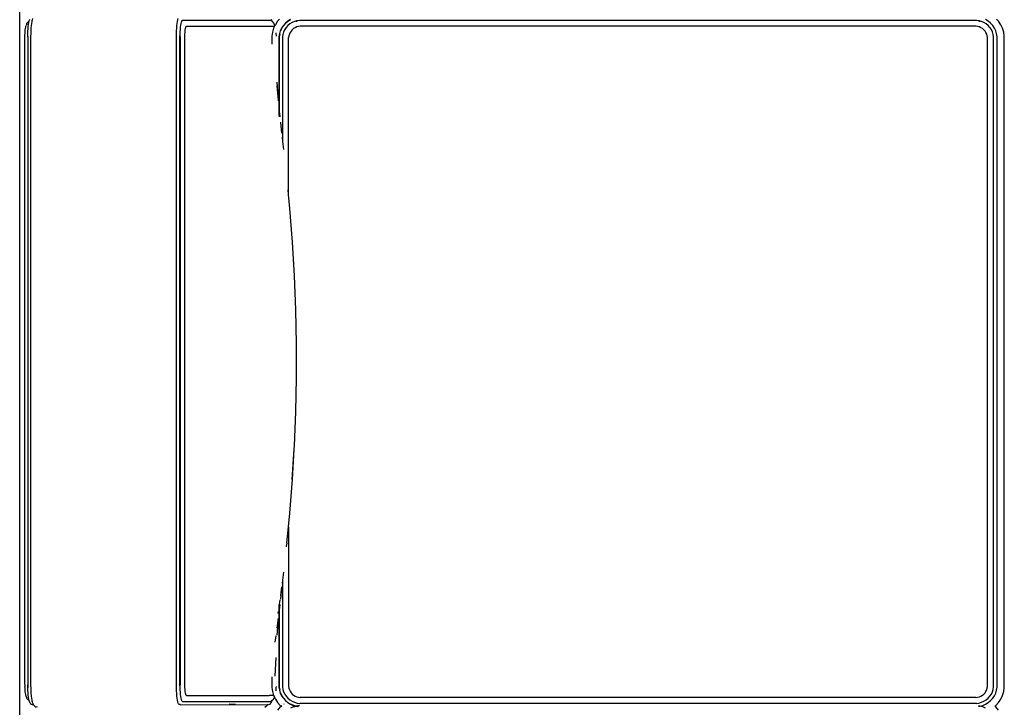
# Model space of a CAD drawing. Units: inches. Extents: x 33 to 388, y 14 to 227.
# Drawn here: x 57 to 94, y 161 to 187 of the extents above; entities that cross this region are included whole.
import ezdxf

# ---------------------------------------------------------------- set-up
doc = ezdxf.new("R2010")
doc.units = ezdxf.units.IN
doc.header["$MEASUREMENT"] = 0
doc.layers.add('Edges', color=7, linetype='Continuous')

# ---------------------------------------------------------------- blocks, each defined once
blk = doc.blocks.new('u shaped pl')
at = {"layer": 'Edges'}
for p, q in [((76.03, 69.963), (75.895, 69.898)), ((76.172, 70.007), (76.03, 69.963)), ((76.322, 70.031), (76.172, 70.007)), ((100.541, 70.031), (76.322, 70.031)), ((100.691, 70.007), (100.541, 70.031)), ((100.833, 69.963), (100.691, 70.007)), ((100.968, 69.898), (100.833, 69.963)), ((75.77, 69.814), (75.695, 69.746)), ((75.895, 69.898), (75.77, 69.814)), ((75.925, 69.6), (75.84, 69.523)), ((76.019, 69.663), (75.925, 69.6)), ((76.121, 69.712), (76.019, 69.663)), ((76.165, 69.59), (76.079, 69.549)), ((76.228, 69.746), (76.121, 69.712)), ((76.256, 69.619), (76.165, 69.59)), ((76.341, 69.764), (76.228, 69.746)), ((76.351, 69.634), (76.256, 69.619)), ((100.521, 69.764), (76.341, 69.764)), ((100.512, 69.634), (76.351, 69.634)), ((100.606, 69.619), (100.512, 69.634)), ((100.634, 69.746), (100.521, 69.764)), ((100.697, 69.59), (100.606, 69.619)), ((100.742, 69.712), (100.634, 69.746)), ((100.783, 69.549), (100.697, 69.59)), ((100.843, 69.663), (100.742, 69.712)), ((100.938, 69.6), (100.843, 69.663)), ((101.023, 69.523), (100.938, 69.6)), ((101.092, 69.814), (100.968, 69.898)), ((101.204, 69.712), (101.092, 69.814)), ((101.231, 69.68), (101.204, 69.712)), ((101.259, 69.712), (101.231, 69.68)), ((101.374, 69.814), (101.259, 69.712)), ((75.766, 69.435), (75.705, 69.336)), ((75.84, 69.523), (75.766, 69.435)), ((75.815, 69.273), (75.775, 69.184)), ((75.866, 69.356), (75.815, 69.273)), ((75.928, 69.431), (75.866, 69.356)), ((76, 69.495), (75.928, 69.431)), ((76.079, 69.549), (76, 69.495)), ((76.083, 69.269), (76.041, 69.219)), ((76.132, 69.313), (76.083, 69.269)), ((76.185, 69.349), (76.132, 69.313)), ((76.243, 69.377), (76.185, 69.349)), ((76.304, 69.396), (76.243, 69.377)), ((76.367, 69.406), (76.304, 69.396)), ((100.495, 69.406), (76.367, 69.406)), ((100.558, 69.396), (100.495, 69.406)), ((100.619, 69.377), (100.558, 69.396)), ((100.677, 69.349), (100.619, 69.377)), ((100.731, 69.313), (100.677, 69.349)), ((100.779, 69.269), (100.731, 69.313)), ((100.821, 69.219), (100.779, 69.269)), ((100.863, 69.495), (100.783, 69.549)), ((100.934, 69.431), (100.863, 69.495)), ((100.996, 69.356), (100.934, 69.431)), ((101.048, 69.273), (100.996, 69.356)), ((101.096, 69.435), (101.023, 69.523)), ((101.087, 69.184), (101.048, 69.273)), ((101.157, 69.336), (101.096, 69.435)), ((101.204, 69.23), (101.157, 69.336)), ((101.231, 69.137), (101.204, 69.23)), ((101.259, 69.23), (101.231, 69.137)), ((101.307, 69.336), (101.259, 69.23)), ((75.748, 69.089), (75.733, 68.991)), ((75.733, 68.991), (75.733, 43.823)), ((75.755, 69.113), (75.748, 69.089)), ((75.76, 69.133), (75.755, 69.113)), ((75.759, 69.089), (75.755, 69.113)), ((75.771, 69.169), (75.76, 69.133)), ((75.762, 69.129), (75.76, 69.133)), ((75.765, 69.111), (75.762, 69.129)), ((75.775, 69.184), (75.771, 69.169)), ((75.771, 69.169), (75.782, 69.168)), ((75.962, 69.039), (75.952, 68.973)), ((75.952, 68.973), (75.952, 43.84)), ((75.98, 69.103), (75.962, 69.039)), ((76.007, 69.163), (75.98, 69.103)), ((76.041, 69.219), (76.007, 69.163)), ((100.856, 69.163), (100.821, 69.219)), ((100.882, 69.103), (100.856, 69.163)), ((100.901, 69.039), (100.882, 69.103)), ((100.911, 68.973), (100.901, 69.039)), ((100.911, 68.973), (100.911, 43.84)), ((101.115, 69.089), (101.087, 69.184)), ((101.129, 68.991), (101.115, 69.089)), ((101.129, 68.991), (101.129, 43.823)), ((101.225, 69.116), (101.218, 69.07)), ((101.244, 69.067), (101.237, 69.115)), ((75.733, 43.823), (75.748, 43.724)), ((75.748, 43.724), (75.755, 43.698)), ((75.755, 43.698), (75.76, 43.722)), ((75.755, 43.698), (75.761, 43.679)), ((75.761, 43.679), (75.763, 43.688)), ((75.761, 43.679), (75.775, 43.63)), ((75.763, 43.688), (75.766, 43.701)), ((75.775, 43.63), (75.815, 43.54)), ((75.952, 43.84), (75.962, 43.775)), ((75.962, 43.775), (75.98, 43.711)), ((75.98, 43.711), (76.007, 43.65)), ((76.007, 43.65), (76.041, 43.595)), ((76.041, 43.595), (76.083, 43.544)), ((85.234, 43.628), (83.982, 43.557)), ((86.496, 43.68), (85.234, 43.628)), ((87.759, 43.705), (86.496, 43.68)), ((89.023, 43.706), (87.759, 43.705)), ((90.286, 43.68), (89.023, 43.706)), ((91.549, 43.628), (90.286, 43.68)), ((91.681, 43.619), (91.549, 43.628)), ((92.801, 43.557), (91.681, 43.619)), ((92.809, 43.547), (91.681, 43.619)), ((100.779, 43.544), (100.821, 43.595)), ((100.821, 43.595), (100.856, 43.65)), ((100.856, 43.65), (100.882, 43.711)), ((100.882, 43.711), (100.901, 43.775)), ((100.901, 43.775), (100.911, 43.84)), ((101.048, 43.54), (101.087, 43.63)), ((101.087, 43.63), (101.115, 43.724)), ((101.115, 43.724), (101.129, 43.823)), ((101.149, 43.482), (101.195, 43.587)), ((101.157, 43.477), (101.204, 43.584)), ((101.195, 43.587), (101.226, 43.693)), ((101.204, 43.584), (101.231, 43.676)), ((101.209, 43.804), (101.225, 43.696)), ((101.218, 43.814), (101.231, 43.724)), ((101.225, 43.696), (101.226, 43.693)), ((101.226, 43.693), (101.231, 43.676)), ((101.227, 43.698), (101.231, 43.724)), ((101.227, 43.696), (101.227, 43.698)), ((101.231, 43.724), (101.239, 43.779)), ((101.231, 43.724), (101.235, 43.698)), ((101.231, 43.676), (101.259, 43.584)), ((101.233, 43.682), (101.236, 43.694)), ((101.235, 43.698), (101.237, 43.696)), ((101.236, 43.694), (101.237, 43.696)), ((101.236, 43.694), (101.268, 43.587)), ((101.237, 43.696), (101.244, 43.746)), ((101.259, 43.584), (101.307, 43.477)), ((75.705, 43.477), (75.766, 43.379)), ((75.714, 43.482), (75.774, 43.385)), ((75.766, 43.379), (75.84, 43.291)), ((75.774, 43.385), (75.847, 43.298)), ((75.815, 43.54), (75.866, 43.457)), ((75.84, 43.291), (75.925, 43.214)), ((75.847, 43.298), (75.867, 43.279)), ((75.866, 43.457), (75.928, 43.383)), ((75.867, 43.279), (75.869, 43.281)), ((75.867, 43.279), (75.93, 43.222)), ((75.928, 43.383), (76, 43.318)), ((76, 43.318), (76.079, 43.265)), ((76.079, 43.265), (76.165, 43.223)), ((76.083, 43.544), (76.132, 43.501)), ((76.132, 43.501), (76.185, 43.465)), ((76.165, 43.223), (76.256, 43.195)), ((76.185, 43.465), (76.243, 43.437)), ((76.243, 43.437), (76.304, 43.418)), ((76.304, 43.418), (76.367, 43.408)), ((82.205, 43.408), (76.367, 43.408)), ((80.533, 43.231), (80.242, 43.199)), ((82.205, 43.408), (82.037, 43.391)), ((82.727, 43.459), (82.205, 43.408)), ((83.982, 43.557), (82.727, 43.459)), ((94.057, 43.46), (92.801, 43.557)), ((94.562, 43.408), (94.057, 43.46)), ((95.16, 43.346), (94.562, 43.408)), ((94.562, 43.408), (100.495, 43.408)), ((95.16, 43.346), (95.196, 43.343)), ((95.309, 43.331), (95.196, 43.343)), ((96.542, 43.199), (96.252, 43.231)), ((100.495, 43.408), (100.558, 43.418)), ((100.558, 43.418), (100.619, 43.437)), ((100.606, 43.195), (100.697, 43.223)), ((100.619, 43.437), (100.677, 43.465)), ((100.677, 43.465), (100.731, 43.501)), ((100.697, 43.223), (100.783, 43.265)), ((100.731, 43.501), (100.779, 43.544)), ((100.783, 43.265), (100.863, 43.318)), ((100.863, 43.318), (100.934, 43.383)), ((100.934, 43.383), (100.996, 43.457)), ((100.938, 43.214), (101.023, 43.291)), ((100.996, 43.457), (101.048, 43.54)), ((101.023, 43.291), (101.096, 43.379)), ((101.096, 43.379), (101.157, 43.477)), ((101.147, 43.236), (101.152, 43.229)), ((75.69, 43.073), (75.77, 43)), ((75.77, 43), (75.895, 42.916)), ((75.843, 42.865), (75.794, 42.828)), ((75.843, 42.865), (75.866, 42.876)), ((75.92, 42.898), (75.866, 42.876)), ((75.895, 42.916), (75.928, 42.9)), ((75.92, 42.898), (75.928, 42.9)), ((75.925, 43.214), (76.019, 43.151)), ((75.928, 42.9), (75.933, 42.902)), ((75.928, 42.9), (75.952, 42.888)), ((75.95, 42.886), (75.952, 42.888)), ((75.95, 39.606), (75.95, 42.886)), ((75.952, 42.888), (75.955, 42.891)), ((75.952, 42.888), (76.03, 42.851)), ((76.019, 43.151), (76.121, 43.101)), ((76.024, 43.159), (76.124, 43.111)), ((76.03, 42.851), (76.172, 42.806)), ((76.121, 43.101), (76.228, 43.068)), ((76.2, 42.937), (76.218, 42.939)), ((76.218, 42.939), (76.24, 42.939)), ((76.228, 43.068), (76.341, 43.05)), ((76.23, 43.077), (76.342, 43.06)), ((76.24, 42.939), (76.288, 42.941)), ((76.256, 43.195), (76.351, 43.18)), ((76.288, 42.941), (76.301, 42.942)), ((76.301, 42.942), (76.325, 42.942)), ((76.341, 43.05), (79.254, 43.05)), ((76.342, 43.06), (79.011, 43.06)), ((76.351, 43.18), (80.075, 43.18)), ((78.706, 43.033), (78.034, 42.981)), ((78.706, 43.033), (78.17, 42.981)), ((78.722, 43.033), (78.706, 43.033)), ((79.016, 43.06), (79.011, 43.06)), ((79.322, 43.095), (79.016, 43.06)), ((79.016, 43.06), (79.317, 43.06)), ((79.254, 43.05), (79.267, 43.05)), ((79.927, 43.163), (79.514, 43.116)), ((80.242, 43.199), (80.075, 43.18)), ((80.075, 43.18), (80.185, 43.18)), ((96.676, 43.18), (96.542, 43.199)), ((96.591, 43.18), (96.676, 43.18)), ((96.676, 43.18), (100.512, 43.18)), ((97.123, 43.116), (96.794, 43.163)), ((97.247, 43.116), (96.816, 43.163)), ((97.523, 43.06), (97.276, 43.095)), ((97.409, 43.06), (97.523, 43.06)), ((97.767, 43.06), (97.447, 43.095)), ((97.465, 43.05), (97.481, 43.05)), ((97.481, 43.05), (100.521, 43.05)), ((97.523, 43.06), (97.767, 43.06)), ((97.782, 43.023), (97.715, 43.033)), ((97.77, 43.06), (97.767, 43.06)), ((97.77, 43.06), (100.52, 43.06)), ((98.333, 42.981), (97.964, 43.033)), ((98.596, 42.981), (98.026, 43.033)), ((98.855, 42.908), (98.616, 42.941)), ((100.114, 42.908), (99.421, 42.941)), ((100.498, 42.941), (100.507, 42.941)), ((100.507, 42.941), (100.543, 42.939)), ((100.512, 43.18), (100.606, 43.195)), ((100.52, 43.06), (100.632, 43.077)), ((100.521, 43.05), (100.634, 43.068)), ((100.543, 42.939), (100.565, 42.939)), ((100.565, 42.939), (100.601, 42.936)), ((100.601, 42.936), (100.631, 42.934)), ((100.631, 42.934), (100.655, 42.931)), ((100.634, 43.068), (100.742, 43.101)), ((100.655, 42.931), (100.664, 42.932)), ((100.655, 42.931), (100.664, 42.93)), ((100.691, 42.806), (100.833, 42.851)), ((100.738, 43.111), (100.839, 43.159)), ((100.742, 43.101), (100.843, 43.151)), ((100.833, 42.851), (100.9, 42.883)), ((100.833, 42.851), (100.834, 42.688)), ((100.843, 43.151), (100.938, 43.214)), ((100.9, 42.883), (100.968, 42.916)), ((100.9, 42.883), (100.918, 42.876)), ((100.918, 42.876), (100.941, 42.865)), ((100.941, 42.865), (100.99, 42.828)), ((100.968, 42.916), (101.092, 43)), ((101.092, 43), (101.204, 43.101)), ((101.204, 43.101), (101.231, 43.134)), ((101.211, 43.157), (101.231, 43.134)), ((101.231, 43.134), (101.251, 43.158)), ((101.231, 43.134), (101.259, 43.101)), ((101.259, 43.101), (101.374, 43)), ((75.717, 42.773), (75.697, 42.765)), ((75.717, 42.773), (75.758, 42.785)), ((75.743, 42.765), (75.732, 42.738)), ((75.732, 39.453), (75.732, 42.738)), ((75.758, 42.785), (75.743, 42.765)), ((75.781, 42.816), (75.758, 42.785)), ((75.781, 42.816), (75.794, 42.828)), ((76.172, 42.806), (76.322, 42.783)), ((76.322, 42.783), (76.616, 42.783)), ((100.136, 42.783), (100.541, 42.783)), ((100.541, 42.783), (100.691, 42.806)), ((100.834, 39.606), (100.834, 42.688)), ((100.99, 42.828), (101.003, 42.816)), ((101.003, 42.816), (101.026, 42.785)), ((101.026, 42.785), (101.067, 42.773)), ((101.026, 42.785), (101.041, 42.765)), ((101.041, 42.765), (101.052, 42.738)), ((101.052, 39.453), (101.052, 42.738)), ((101.067, 42.773), (101.086, 42.765)), ((101.086, 42.765), (101.117, 42.751)), ((101.117, 42.751), (101.134, 42.738)), ((101.134, 42.738), (101.151, 42.723)), ((101.151, 42.723), (101.165, 42.704)), ((101.151, 42.636), (101.165, 42.63)), ((101.151, 42.634), (101.165, 42.622)), ((101.165, 42.704), (101.173, 42.683)), ((101.173, 42.683), (101.176, 42.66)), ((101.173, 42.626), (101.175, 42.625)), ((101.176, 42.66), (101.175, 42.625)), ((101.176, 39.372), (101.175, 42.625)), ((101.175, 42.625), (101.224, 42.587)), ((101.224, 42.587), (101.242, 42.57)), ((101.242, 42.57), (101.277, 42.524)), ((101.165, 41.434), (101.151, 41.196)), ((75.96, 39.597), (75.95, 39.606)), ((75.978, 39.589), (75.96, 39.597)), ((76.005, 39.581), (75.978, 39.589)), ((76.039, 39.574), (76.005, 39.581)), ((76.081, 39.567), (76.039, 39.574)), ((76.129, 39.562), (76.081, 39.567)), ((76.183, 39.557), (76.129, 39.562)), ((76.24, 39.553), (76.183, 39.557)), ((100.601, 39.557), (100.543, 39.553)), ((100.655, 39.562), (100.601, 39.557)), ((100.703, 39.567), (100.655, 39.562)), ((100.744, 39.574), (100.703, 39.567)), ((100.779, 39.581), (100.744, 39.574)), ((100.806, 39.589), (100.779, 39.581)), ((100.824, 39.597), (100.806, 39.589)), ((100.834, 39.606), (100.824, 39.597)), ((75.713, 39.289), (75.666, 39.303)), ((75.773, 39.277), (75.713, 39.289)), ((75.747, 39.44), (75.732, 39.453)), ((75.759, 39.434), (75.747, 39.44)), ((75.799, 39.422), (75.759, 39.434)), ((75.845, 39.265), (75.773, 39.277)), ((75.852, 39.411), (75.799, 39.422)), ((75.929, 39.255), (75.845, 39.265)), ((75.915, 39.401), (75.852, 39.411)), ((75.988, 39.392), (75.915, 39.401)), ((76.022, 39.247), (75.929, 39.255)), ((76.069, 39.385), (75.988, 39.392)), ((76.122, 39.241), (76.022, 39.247)), ((76.157, 39.379), (76.069, 39.385)), ((76.228, 39.237), (76.122, 39.241)), ((76.25, 39.376), (76.157, 39.379)), ((76.339, 39.234), (76.228, 39.237)), ((76.301, 39.551), (76.24, 39.553)), ((76.253, 39.371), (76.241, 39.371)), ((76.345, 39.374), (76.25, 39.376)), ((76.348, 39.369), (76.253, 39.371)), ((76.364, 39.549), (76.301, 39.551)), ((100.445, 39.234), (76.339, 39.234)), ((76.345, 39.374), (100.439, 39.374)), ((100.436, 39.369), (76.348, 39.369)), ((100.42, 39.549), (76.364, 39.549)), ((100.482, 39.551), (100.42, 39.549)), ((100.531, 39.371), (100.436, 39.369)), ((100.534, 39.376), (100.439, 39.374)), ((100.556, 39.237), (100.445, 39.234)), ((100.543, 39.553), (100.482, 39.551)), ((100.543, 39.371), (100.531, 39.371)), ((100.627, 39.379), (100.534, 39.376)), ((100.662, 39.241), (100.556, 39.237)), ((100.714, 39.385), (100.627, 39.379)), ((100.762, 39.247), (100.662, 39.241)), ((100.796, 39.392), (100.714, 39.385)), ((100.855, 39.255), (100.762, 39.247)), ((100.869, 39.401), (100.796, 39.392)), ((100.939, 39.265), (100.855, 39.255)), ((100.932, 39.411), (100.869, 39.401)), ((100.984, 39.422), (100.932, 39.411)), ((101.011, 39.277), (100.939, 39.265)), ((101.025, 39.434), (100.984, 39.422)), ((101.071, 39.289), (101.011, 39.277)), ((101.037, 39.44), (101.025, 39.434)), ((101.052, 39.453), (101.037, 39.44)), ((101.118, 39.303), (101.071, 39.289)), ((101.15, 39.317), (101.118, 39.305)), ((101.118, 39.303), (101.118, 39.305)), ((101.167, 39.333), (101.15, 39.317)), ((101.167, 39.389), (101.167, 39.333)), ((101.173, 39.349), (101.167, 39.333)), ((101.176, 39.372), (101.173, 39.349)), ((75.713, 33.88), (75.666, 33.894)), ((75.697, 33.779), (75.717, 33.771)), ((75.732, 33.876), (75.713, 33.88)), ((75.758, 33.759), (75.717, 33.771)), ((75.732, 33.876), (75.732, 33.881)), ((75.773, 33.868), (75.732, 33.876)), ((75.76, 33.758), (75.758, 33.759)), ((75.816, 33.746), (75.76, 33.758)), ((75.76, 33.758), (75.781, 33.728)), ((75.845, 33.856), (75.773, 33.868)), ((75.794, 33.716), (75.781, 33.728)), ((75.794, 33.716), (75.843, 33.678)), ((75.884, 33.736), (75.816, 33.746)), ((75.929, 33.847), (75.845, 33.856)), ((75.961, 33.727), (75.884, 33.736)), ((76.022, 33.838), (75.929, 33.847)), ((76.048, 33.719), (75.961, 33.727)), ((76.122, 33.832), (76.022, 33.838)), ((76.141, 33.713), (76.048, 33.719)), ((76.228, 33.828), (76.122, 33.832)), ((76.24, 33.709), (76.141, 33.713)), ((76.339, 33.825), (76.228, 33.828)), ((76.343, 33.707), (76.24, 33.709)), ((100.445, 33.825), (76.339, 33.825)), ((76.348, 33.722), (76.34, 33.722)), ((76.343, 33.707), (100.441, 33.707)), ((100.436, 33.722), (76.348, 33.722)), ((100.531, 33.724), (100.436, 33.722)), ((100.544, 33.709), (100.441, 33.707)), ((100.556, 33.828), (100.445, 33.825)), ((100.552, 33.725), (100.531, 33.724)), ((100.643, 33.713), (100.544, 33.709)), ((100.662, 33.832), (100.556, 33.828)), ((100.736, 33.719), (100.643, 33.713)), ((100.762, 33.838), (100.662, 33.832)), ((100.822, 33.727), (100.736, 33.719)), ((100.834, 33.845), (100.762, 33.838)), ((100.9, 33.736), (100.822, 33.727)), ((100.834, 33.845), (100.834, 33.852)), ((100.855, 33.847), (100.834, 33.845)), ((100.939, 33.856), (100.855, 33.847)), ((100.968, 33.746), (100.9, 33.736)), ((101.011, 33.868), (100.939, 33.856)), ((100.99, 33.716), (100.941, 33.678)), ((101.024, 33.758), (100.968, 33.746)), ((101.003, 33.728), (100.99, 33.716)), ((101.024, 33.758), (101.003, 33.728)), ((101.052, 33.876), (101.011, 33.868)), ((101.026, 33.759), (101.024, 33.758)), ((101.067, 33.771), (101.026, 33.759)), ((101.029, 33.763), (101.026, 33.759)), ((101.052, 33.881), (101.052, 33.876)), ((101.071, 33.88), (101.052, 33.876)), ((101.086, 33.779), (101.067, 33.771)), ((101.118, 33.894), (101.071, 33.88)), ((101.117, 33.793), (101.086, 33.779)), ((101.134, 33.806), (101.117, 33.793)), ((101.135, 33.902), (101.118, 33.894)), ((101.151, 33.821), (101.134, 33.806)), ((101.142, 33.904), (101.135, 33.902)), ((101.175, 33.919), (101.142, 33.904)), ((101.165, 33.839), (101.151, 33.821)), ((101.173, 33.861), (101.165, 33.839)), ((101.176, 33.884), (101.173, 33.861)), ((101.176, 33.92), (101.175, 33.919)), ((101.224, 33.957), (101.176, 33.92)), ((101.176, 33.92), (101.176, 33.884)), ((101.242, 33.974), (101.224, 33.957)), ((101.277, 34.02), (101.242, 33.974)), ((101.26, 34.055), (101.27, 34.031)), ((127.536, 33.407), (35.597, 33.407)), ((75.866, 33.668), (75.843, 33.678)), ((75.866, 33.668), (75.92, 33.646)), ((75.95, 33.637), (75.92, 33.646)), ((75.99, 33.629), (75.95, 33.637)), ((76.037, 33.621), (75.99, 33.629)), ((76.092, 33.615), (76.037, 33.621)), ((76.153, 33.609), (76.092, 33.615)), ((76.218, 33.605), (76.153, 33.609)), ((76.288, 33.602), (76.218, 33.605)), ((76.36, 33.601), (76.288, 33.602)), ((100.42, 33.601), (76.36, 33.601)), ((100.42, 33.601), (100.496, 33.602)), ((100.565, 33.605), (100.496, 33.602)), ((100.631, 33.609), (100.565, 33.605)), ((100.692, 33.615), (100.631, 33.609)), ((100.747, 33.621), (100.692, 33.615)), ((100.794, 33.629), (100.747, 33.621)), ((100.833, 33.637), (100.794, 33.629)), ((100.864, 33.646), (100.833, 33.637)), ((100.918, 33.668), (100.864, 33.646)), ((100.941, 33.678), (100.918, 33.668))]:
    blk.add_line(p, q, dxfattribs=at)

msp = doc.modelspace()

# ---------------------------------------------------------------- block references
at = {"rotation": 270}
msp.add_blockref('u shaped pl', (24.077, 262.408), dxfattribs=at)

doc.saveas('drawing.dxf')
